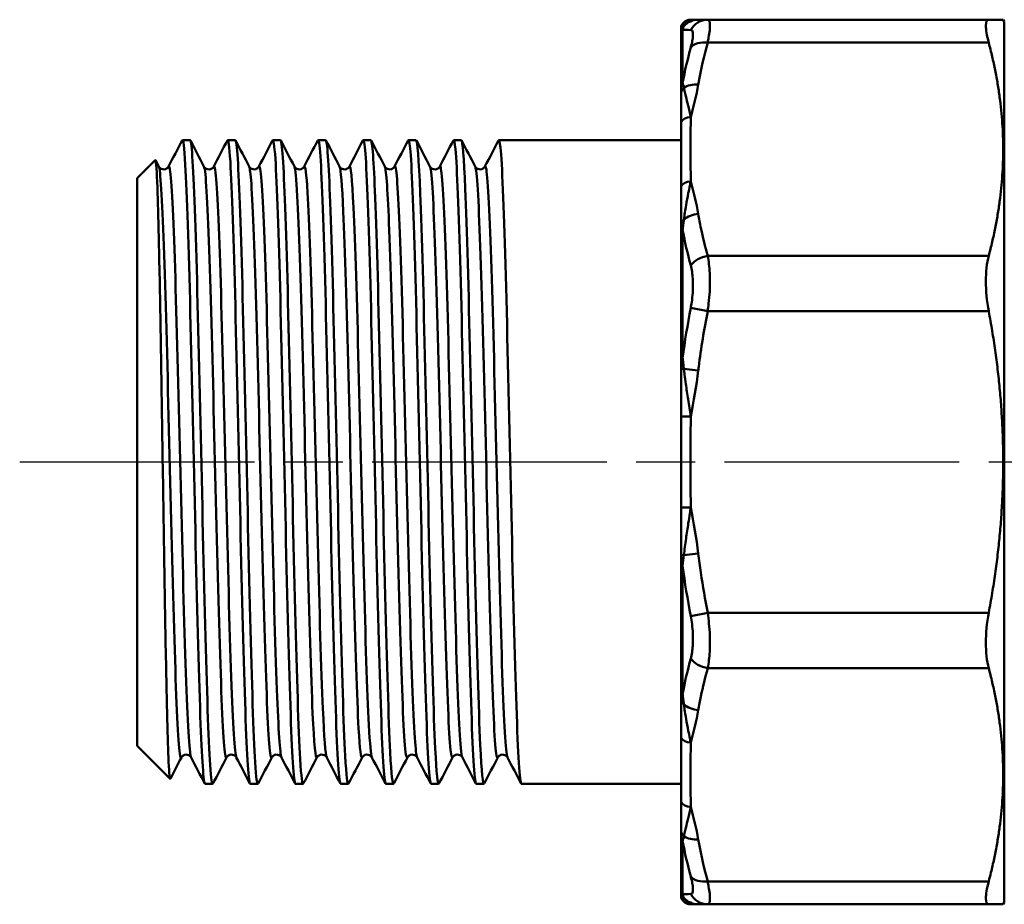
# Model space of a CAD drawing. Extents: x 1254 to 3263, y 116 to 1473.
# Drawn here: x 1743 to 1793, y 649 to 694 of the extents above; entities that cross this region are included whole.
import ezdxf

# ---------------------------------------------------------------- set-up
doc = ezdxf.new("R2010")
doc.units = 0
doc.linetypes.add('AM_ISO08W050', pattern=[18, 12, -1.5, 3, -1.5])
doc.layers.add('AM_0', color=7, linetype='CONTINUOUS', lineweight=50)
doc.layers.add('AM_7', color=4, linetype='AM_ISO08W050', lineweight=25)

# ---------------------------------------------------------------- blocks, each defined once
blk = doc.blocks.new('3699-06-00 A')
at = {"layer": 'AM_0'}
for p, q in [((348.985, 693.669), (348.985, 693.622)), ((348.985, 693.622), (348.985, 693.375)), ((349.468, 693.996), (349.454, 693.996)), ((349.851, 693.996), (349.468, 693.996)), ((350.331, 693.996), (349.851, 693.996)), ((364.689, 693.996), (350.331, 693.996)), ((364.689, 693.996), (365.427, 693.996)), ((365.485, 693.896), (365.427, 693.996)), ((365.485, 693.896), (365.485, 648.896)), ((348.985, 693.375), (348.985, 693.271)), ((348.985, 693.271), (348.985, 690.579)), ((349.05, 690.763), (349.05, 693.482)), ((350.331, 692.824), (364.689, 692.824)), ((348.985, 690.579), (348.985, 690.279)), ((348.985, 690.279), (348.985, 688.76)), ((348.985, 688.76), (348.985, 685.465)), ((323.887, 687.846), (323.502, 687.846)), ((326.196, 687.846), (325.811, 687.846)), ((328.505, 687.846), (328.12, 687.846)), ((330.814, 687.846), (330.429, 687.846)), ((333.123, 687.846), (332.738, 687.846)), ((335.432, 687.846), (335.047, 687.846)), ((337.741, 687.846), (337.356, 687.846)), ((348.985, 687.846), (339.665, 687.846)), ((321.186, 685.896), (322.111, 686.821)), ((322.122, 686.816), (322.291, 686.493)), ((321.186, 685.896), (321.186, 656.896)), ((348.985, 685.465), (348.985, 683.595)), ((348.985, 683.595), (348.985, 683.15)), ((348.985, 683.15), (348.985, 676.649)), ((349.05, 676.7), (349.05, 683.263)), ((364.689, 681.929), (350.331, 681.929)), ((349.465, 679.268), (350.331, 679.1)), ((350.331, 679.1), (364.689, 679.1)), ((348.985, 676.649), (348.985, 676.122)), ((348.985, 676.122), (348.985, 673.726)), ((349.851, 676.07), (349.115, 676.16)), ((348.985, 673.726), (348.985, 669.066)), ((349.468, 673.72), (348.985, 673.726)), ((349.468, 669.071), (348.985, 669.066)), ((348.985, 669.066), (348.985, 666.669)), ((348.985, 666.669), (348.985, 666.143)), ((349.115, 666.632), (349.851, 666.721)), ((348.985, 666.143), (348.985, 659.642)), ((349.05, 659.529), (349.05, 666.092)), ((349.465, 663.523), (350.331, 663.691)), ((364.689, 663.691), (350.331, 663.691)), ((350.331, 660.863), (364.689, 660.863)), ((348.985, 659.642), (348.985, 659.196)), ((348.985, 659.196), (348.985, 657.327)), ((348.985, 657.327), (348.985, 654.032)), ((321.186, 656.896), (322.87, 655.211)), ((325.041, 654.946), (324.656, 654.946)), ((327.351, 654.946), (326.965, 654.946)), ((329.66, 654.946), (329.274, 654.946)), ((331.969, 654.946), (331.583, 654.946)), ((334.278, 654.946), (333.893, 654.946)), ((336.587, 654.946), (336.202, 654.946)), ((338.896, 654.946), (338.511, 654.946)), ((348.985, 654.946), (340.82, 654.946)), ((348.985, 654.032), (348.985, 652.512)), ((348.985, 652.512), (348.985, 652.213)), ((348.985, 652.213), (348.985, 649.52)), ((349.05, 649.31), (349.05, 652.028)), ((364.689, 649.967), (350.331, 649.967)), ((348.985, 649.52), (348.985, 649.417)), ((348.985, 649.417), (348.985, 649.169)), ((348.985, 649.169), (348.985, 649.123)), ((365.485, 648.896), (365.427, 648.796)), ((349.456, 648.796), (349.468, 648.796)), ((349.468, 648.796), (349.851, 648.796)), ((349.851, 648.796), (350.331, 648.796)), ((350.331, 648.796), (364.689, 648.796)), ((365.427, 648.796), (364.689, 648.796))]:
    blk.add_line(p, q, dxfattribs=at)
for centre, start, end in [((349.454, 693.496), 90, 159.776), ((349.454, 649.296), 200.224, 270)]:
    blk.add_arc(centre, 0.5, start, end, dxfattribs=at)
for centre, major_axis, ratio, start_param, end_param in [((349.468, 693.496), (0, 0.5), 0.999945, 0, 1.314586), ((349.483, 693.331), (-0.5, -0.011), 0.991548, 5.518057, 6.174282), ((349.851, 692.996), (0, 1), 0.992626, 0, 0.835087), ((350.331, 692.996), (0, 1), 0.981704, 0, 1.080441), ((349.483, 693.239), (-0.5, 0), 0.972356, 5.759587, 6.216285), ((350.331, 692.117), (-0.964, 0.265), 0.694169, 4.90055, 5.980991), ((349.483, 690.55), (-0.5, 0), 0.852672, 5.759587, 6.216285), ((349.851, 689.975), (0.985, -0.17), 0.701893, 1.691423, 2.52651), ((349.483, 690.244), (-0.5, 0.002), 0.792851, 5.542999, 6.199224), ((349.468, 688.667), (-0.5, 0.007), 0.707068, 4.72284, 6.037426), ((349.468, 685.379), (-0.5, -0.007), 0.707068, 4.701938, 6.016524), ((349.851, 683.364), (-0.985, -0.17), 0.701893, 4.591762, 5.426849), ((349.483, 683.569), (-0.5, -0.002), 0.609409, 5.537227, 6.193452), ((349.483, 683.132), (-0.5, 0), 0.522447, 5.759587, 6.216285), ((350.331, 681.221), (-0.964, -0.265), 0.694169, 4.524228, 5.604669), ((349.483, 676.641), (-0.5, 0), 0.233504, 5.759587, 6.216285), ((349.483, 676.115), (-0.5, 0.001), 0.129713, 5.539736, 6.195961), ((349.483, 666.676), (-0.5, -0.001), 0.129713, 0.087225, 0.74345), ((349.483, 666.15), (-0.5, 0), 0.233504, 0.0669, 0.523599), ((350.331, 661.57), (0.964, -0.265), 0.694169, 3.820109, 4.90055), ((349.483, 659.659), (-0.5, 0), 0.522447, 0.0669, 0.523599), ((349.483, 659.222), (-0.5, 0.002), 0.609409, 0.089733, 0.745958), ((349.851, 659.428), (0.985, -0.17), 0.701893, 3.997929, 4.833016), ((349.468, 657.413), (-0.5, 0.007), 0.707068, 0.266661, 1.581247), ((349.468, 654.125), (-0.5, -0.007), 0.707068, 0.245759, 1.560345), ((349.483, 652.548), (-0.5, -0.002), 0.792851, 0.083961, 0.740186), ((349.483, 652.241), (-0.5, 0), 0.852672, 0.0669, 0.523599), ((349.851, 652.817), (-0.985, -0.17), 0.701893, 0.615082, 1.450169), ((350.331, 650.674), (-0.964, -0.265), 0.694169, 0.302194, 1.382635), ((349.483, 649.553), (-0.5, 0), 0.972356, 0.0669, 0.523599), ((349.483, 649.46), (-0.5, 0.011), 0.991548, 0.108904, 0.765129), ((349.468, 649.296), (0, -0.5), 0.999945, 4.968599, 6.283185), ((349.851, 649.796), (0, -1), 0.992626, 5.448098, 6.283185), ((350.331, 649.796), (0, -1), 0.981704, 5.202744, 6.283185)]:
    blk.add_ellipse(centre, major_axis=major_axis, ratio=ratio, start_param=start_param, end_param=end_param, dxfattribs=at)
for points, knots in [([(349.05, 693.482), (349.058, 693.511), (349.066, 693.537), (349.081, 693.581), (349.088, 693.6), (349.099, 693.629), (349.103, 693.639), (349.11, 693.655), (349.112, 693.661), (349.115, 693.667)], [-0.11226641, -0.11226641, -0.11226641, -0.11226641, -0.09330295, -0.09330295, -0.07620914, -0.07620914, -0.0655255, -0.0655255, -0.05884823, -0.05884823, -0.05884823, -0.05884823]), ([(349.115, 693.667), (349.148, 693.741), (349.185, 693.803), (349.262, 693.899), (349.301, 693.934), (349.366, 693.973), (349.392, 693.984), (349.435, 693.994), (349.452, 693.996), (349.468, 693.996)], [-0.2401605, -0.2401605, -0.2401605, -0.2401605, -0.1549035, -0.1549035, -0.0780522, -0.0780522, -0.0300201, -0.0300201, 0, 0, 0, 0]), ([(350.331, 692.824), (350.35, 692.915), (350.367, 693.003), (350.404, 693.219), (350.422, 693.34), (350.45, 693.618), (350.451, 693.751), (350.42, 693.945), (350.385, 693.996), (350.331, 693.996)], [-0.2361015, -0.2361015, -0.2361015, -0.2361015, -0.2065888, -0.2065888, -0.1593685, -0.1593685, -0.083816, -0.083816, 0, 0, 0, 0]), ([(364.689, 693.996), (364.591, 693.996), (364.542, 693.887), (364.542, 693.495), (364.591, 693.196), (364.689, 692.824)], [0.5813674, 0.5813674, 0.5813674, 0.5813674, 0.7351645, 0.7351645, 0.8889615, 0.8889615, 0.8889615, 0.8889615]), ([(349.465, 693.467), (349.519, 693.465), (349.554, 693.425), (349.585, 693.275), (349.584, 693.173), (349.555, 692.961), (349.538, 692.869), (349.501, 692.705), (349.484, 692.638), (349.465, 692.569)], [0, 0, 0, 0, 0.083816, 0.083816, 0.1593685, 0.1593685, 0.2065888, 0.2065888, 0.2361015, 0.2361015, 0.2361015, 0.2361015]), ([(349.851, 690.682), (349.855, 690.708), (349.86, 690.734), (349.987, 691.453), (350.144, 692.142), (350.331, 692.824)], [1.3559199, 1.3559199, 1.3559199, 1.3559199, 1.3671368, 1.3671368, 1.6621724, 1.6621724, 1.6621724, 1.6621724]), ([(349.115, 690.513), (349.111, 690.532), (349.107, 690.55), (349.094, 690.605), (349.086, 690.64), (349.072, 690.693), (349.066, 690.712), (349.057, 690.742), (349.054, 690.753), (349.05, 690.763)], [-0.05341149, -0.05341149, -0.05341149, -0.05341149, -0.0428233, -0.0428233, -0.02157763, -0.02157763, -0.00829909, -0.00829909, 0, 0, 0, 0]), ([(349.468, 689.02), (349.421, 689.228), (349.374, 689.424), (349.29, 689.776), (349.251, 689.934), (349.193, 690.177), (349.171, 690.267), (349.138, 690.408), (349.126, 690.461), (349.115, 690.513)], [-0.240163, -0.240163, -0.240163, -0.240163, -0.1549051, -0.1549051, -0.078053, -0.078053, -0.0300204, -0.0300204, 0, 0, 0, 0]), ([(349.468, 685.733), (349.461, 686.311), (349.453, 686.889), (349.454, 687.985), (349.461, 688.503), (349.468, 689.02)], [1.2916543, 1.2916543, 1.2916543, 1.2916543, 1.5370329, 1.5370329, 1.756609, 1.756609, 1.756609, 1.756609]), ([(323.486, 687.822), (323.539, 687.921), (323.593, 687.504), (323.647, 686.581), (323.732, 685.116), (323.817, 682.385), (323.902, 679.005), (323.987, 675.625), (324.073, 671.621), (324.158, 667.896), (324.243, 664.171), (324.328, 660.753), (324.413, 658.412), (324.494, 656.186), (324.575, 654.95), (324.656, 654.946)], [6.362815, 6.362815, 6.362815, 6.362815, 6.800335, 6.800335, 6.800335, 7.495615, 7.495615, 7.495615, 8.190894, 8.190894, 8.190894, 8.886174, 8.886174, 8.886174, 9.547297, 9.547297, 9.547297, 9.547297]), ([(325.057, 654.971), (325.01, 654.881), (324.962, 655.196), (324.915, 655.914), (324.83, 657.203), (324.744, 659.782), (324.659, 663.07), (324.574, 666.359), (324.489, 670.331), (324.404, 674.092), (324.319, 677.853), (324.233, 681.374), (324.148, 683.861), (324.063, 686.349), (323.978, 687.784), (323.893, 687.844), (323.891, 687.845), (323.889, 687.846), (323.887, 687.846)], [-15.873372, -15.873372, -15.873372, -15.873372, -15.48562, -15.48562, -15.48562, -14.79034, -14.79034, -14.79034, -14.09506, -14.09506, -14.09506, -13.39978, -13.39978, -13.39978, -12.7045, -12.7045, -12.7045, -12.68889, -12.68889, -12.68889, -12.68889]), ([(325.795, 687.821), (325.845, 687.915), (325.896, 687.553), (325.946, 686.739), (326.031, 685.364), (326.117, 682.71), (326.202, 679.377), (326.287, 676.043), (326.372, 672.054), (326.457, 668.31), (326.543, 664.565), (326.628, 661.093), (326.713, 658.675), (326.797, 656.287), (326.881, 654.947), (326.965, 654.946)], [12.646, 12.646, 12.646, 12.646, 13.057853, 13.057853, 13.057853, 13.753133, 13.753133, 13.753133, 14.448413, 14.448413, 14.448413, 15.143693, 15.143693, 15.143693, 15.830482, 15.830482, 15.830482, 15.830482]), ([(327.366, 654.97), (327.316, 654.876), (327.265, 655.241), (327.214, 656.062), (327.129, 657.443), (327.044, 660.101), (326.959, 663.437), (326.874, 666.774), (326.789, 670.764), (326.703, 674.507), (326.618, 678.251), (326.533, 681.72), (326.448, 684.133), (326.364, 686.51), (326.28, 687.844), (326.196, 687.846)], [-22.156557, -22.156557, -22.156557, -22.156557, -21.743138, -21.743138, -21.743138, -21.047858, -21.047858, -21.047858, -20.352579, -20.352579, -20.352579, -19.657299, -19.657299, -19.657299, -18.972075, -18.972075, -18.972075, -18.972075]), ([(328.104, 687.821), (328.151, 687.91), (328.199, 687.599), (328.246, 686.886), (328.331, 685.603), (328.416, 683.028), (328.501, 679.743), (328.587, 676.458), (328.672, 672.487), (328.757, 668.725), (328.842, 664.963), (328.927, 661.439), (329.013, 658.947), (329.098, 656.455), (329.183, 655.014), (329.268, 654.948), (329.27, 654.947), (329.272, 654.946), (329.274, 654.946)], [18.929185, 18.929185, 18.929185, 18.929185, 19.315372, 19.315372, 19.315372, 20.010651, 20.010651, 20.010651, 20.705931, 20.705931, 20.705931, 21.401211, 21.401211, 21.401211, 22.096491, 22.096491, 22.096491, 22.113667, 22.113667, 22.113667, 22.113667]), ([(329.675, 654.969), (329.622, 654.87), (329.568, 655.291), (329.514, 656.22), (329.429, 657.691), (329.344, 660.427), (329.259, 663.809), (329.173, 667.192), (329.088, 671.197), (329.003, 674.921), (328.918, 678.645), (328.833, 682.059), (328.748, 684.396), (328.667, 686.612), (328.586, 687.841), (328.505, 687.845)], [-28.439742, -28.439742, -28.439742, -28.439742, -28.000657, -28.000657, -28.000657, -27.305377, -27.305377, -27.305377, -26.610097, -26.610097, -26.610097, -25.914817, -25.914817, -25.914817, -25.25526, -25.25526, -25.25526, -25.25526]), ([(330.413, 687.821), (330.457, 687.905), (330.501, 687.64), (330.546, 687.023), (330.631, 685.832), (330.716, 683.339), (330.801, 680.104), (330.886, 676.87), (330.971, 672.919), (331.057, 669.143), (331.142, 665.366), (331.227, 661.793), (331.312, 659.227), (331.397, 656.662), (331.483, 655.124), (331.568, 654.961), (331.573, 654.951), (331.578, 654.946), (331.583, 654.946)], [25.212371, 25.212371, 25.212371, 25.212371, 25.57289, 25.57289, 25.57289, 26.26817, 26.26817, 26.26817, 26.96345, 26.96345, 26.96345, 27.658729, 27.658729, 27.658729, 28.354009, 28.354009, 28.354009, 28.396853, 28.396853, 28.396853, 28.396853]), ([(331.985, 654.969), (331.928, 654.865), (331.871, 655.345), (331.814, 656.388), (331.729, 657.949), (331.643, 660.76), (331.558, 664.187), (331.473, 667.613), (331.388, 671.63), (331.303, 675.332), (331.218, 679.034), (331.132, 682.392), (331.047, 684.65), (330.97, 686.709), (330.892, 687.839), (330.814, 687.845)], [-34.722928, -34.722928, -34.722928, -34.722928, -34.258175, -34.258175, -34.258175, -33.562895, -33.562895, -33.562895, -32.867615, -32.867615, -32.867615, -32.172336, -32.172336, -32.172336, -31.538445, -31.538445, -31.538445, -31.538445]), ([(332.722, 687.821), (332.763, 687.9), (332.804, 687.678), (332.845, 687.15), (332.93, 686.052), (333.016, 683.641), (333.101, 680.46), (333.186, 677.278), (333.271, 673.35), (333.356, 669.562), (333.441, 665.773), (333.527, 662.152), (333.612, 659.515), (333.697, 656.878), (333.782, 655.245), (333.867, 654.984), (333.876, 654.959), (333.884, 654.946), (333.893, 654.947)], [31.495556, 31.495556, 31.495556, 31.495556, 31.830408, 31.830408, 31.830408, 32.525688, 32.525688, 32.525688, 33.220968, 33.220968, 33.220968, 33.916248, 33.916248, 33.916248, 34.611528, 34.611528, 34.611528, 34.680038, 34.680038, 34.680038, 34.680038]), ([(334.294, 654.968), (334.234, 654.859), (334.173, 655.402), (334.113, 656.566), (334.028, 658.216), (333.943, 661.1), (333.858, 664.568), (333.773, 668.037), (333.688, 672.063), (333.602, 675.741), (333.517, 679.418), (333.432, 682.717), (333.347, 684.896), (333.272, 686.801), (333.198, 687.836), (333.123, 687.844)], [-41.006113, -41.006113, -41.006113, -41.006113, -40.515694, -40.515694, -40.515694, -39.820414, -39.820414, -39.820414, -39.125134, -39.125134, -39.125134, -38.429854, -38.429854, -38.429854, -37.821631, -37.821631, -37.821631, -37.821631]), ([(335.031, 687.821), (335.069, 687.895), (335.107, 687.712), (335.145, 687.266), (335.23, 686.263), (335.315, 683.935), (335.4, 680.809), (335.486, 677.682), (335.571, 673.78), (335.656, 669.982), (335.741, 666.183), (335.826, 662.518), (335.912, 659.811), (335.997, 657.104), (336.082, 655.377), (336.167, 655.019), (336.179, 654.97), (336.19, 654.947), (336.202, 654.948)], [37.778741, 37.778741, 37.778741, 37.778741, 38.087927, 38.087927, 38.087927, 38.783207, 38.783207, 38.783207, 39.478487, 39.478487, 39.478487, 40.173766, 40.173766, 40.173766, 40.869046, 40.869046, 40.869046, 40.963223, 40.963223, 40.963223, 40.963223]), ([(336.603, 654.967), (336.539, 654.853), (336.476, 655.464), (336.413, 656.753), (336.328, 658.491), (336.243, 661.447), (336.158, 664.955), (336.072, 668.463), (335.987, 672.496), (335.902, 676.146), (335.817, 679.796), (335.732, 683.035), (335.646, 685.132), (335.575, 686.89), (335.504, 687.835), (335.432, 687.843)], [-47.289298, -47.289298, -47.289298, -47.289298, -46.773212, -46.773212, -46.773212, -46.077932, -46.077932, -46.077932, -45.382652, -45.382652, -45.382652, -44.687372, -44.687372, -44.687372, -44.104816, -44.104816, -44.104816, -44.104816]), ([(337.34, 687.821), (337.375, 687.89), (337.41, 687.742), (337.445, 687.372), (337.53, 686.463), (337.615, 684.222), (337.7, 681.152), (337.785, 678.082), (337.87, 674.208), (337.956, 670.403), (338.041, 666.597), (338.126, 662.889), (338.211, 660.115), (338.296, 657.34), (338.382, 655.52), (338.467, 655.064), (338.481, 654.985), (338.496, 654.947), (338.511, 654.949)], [44.061926, 44.061926, 44.061926, 44.061926, 44.345445, 44.345445, 44.345445, 45.040725, 45.040725, 45.040725, 45.736005, 45.736005, 45.736005, 46.431285, 46.431285, 46.431285, 47.126565, 47.126565, 47.126565, 47.246409, 47.246409, 47.246409, 47.246409]), ([(338.912, 654.966), (338.845, 654.846), (338.779, 655.529), (338.713, 656.951), (338.628, 658.775), (338.542, 661.8), (338.457, 665.345), (338.372, 668.89), (338.287, 672.928), (338.202, 676.549), (338.116, 680.169), (338.031, 683.345), (337.946, 685.36), (337.878, 686.974), (337.81, 687.834), (337.741, 687.842)], [-53.572484, -53.572484, -53.572484, -53.572484, -53.03073, -53.03073, -53.03073, -52.335451, -52.335451, -52.335451, -51.640171, -51.640171, -51.640171, -50.944891, -50.944891, -50.944891, -50.388001, -50.388001, -50.388001, -50.388001]), ([(339.65, 687.822), (339.681, 687.885), (339.713, 687.769), (339.744, 687.467), (339.829, 686.654), (339.915, 684.499), (340, 681.489), (340.085, 678.478), (340.17, 674.635), (340.255, 670.825), (340.34, 667.014), (340.426, 663.267), (340.511, 660.426), (340.596, 657.585), (340.681, 655.672), (340.766, 655.12), (340.784, 655.004), (340.802, 654.948), (340.82, 654.95)], [50.345112, 50.345112, 50.345112, 50.345112, 50.602964, 50.602964, 50.602964, 51.298244, 51.298244, 51.298244, 51.993523, 51.993523, 51.993523, 52.688803, 52.688803, 52.688803, 53.384083, 53.384083, 53.384083, 53.529594, 53.529594, 53.529594, 53.529594]), ([(322.881, 655.216), (322.852, 655.161), (322.824, 655.447), (322.764, 656.734), (322.733, 657.785), (322.67, 660.524), (322.638, 662.182), (322.575, 665.888), (322.544, 667.898), (322.481, 672.008), (322.45, 674.068), (322.387, 677.965), (322.356, 679.767), (322.293, 682.873), (322.262, 684.151), (322.199, 686.014), (322.168, 686.584), (322.128, 686.81), (322.12, 686.83), (322.111, 686.821)], [2.617494, 2.617494, 2.617494, 2.617494, 3.193872, 3.193872, 3.821849, 3.821849, 4.446227, 4.446227, 5.067003, 5.067003, 5.684179, 5.684179, 6.297754, 6.297754, 6.907726, 6.907726, 7.514097, 7.514097, 7.675572, 7.675572, 7.675572, 7.675572]), ([(329.716, 686.485), (329.774, 686.591), (329.832, 686.142), (329.89, 685.158), (329.977, 683.68), (330.064, 681.004), (330.151, 677.759), (330.238, 674.514), (330.325, 670.726), (330.412, 667.284), (330.499, 663.841), (330.586, 660.772), (330.673, 658.796), (330.739, 657.298), (330.805, 656.438), (330.871, 656.304)], [25.208583, 25.208583, 25.208583, 25.208583, 25.681276, 25.681276, 25.681276, 26.391443, 26.391443, 26.391443, 27.10161, 27.10161, 27.10161, 27.811777, 27.811777, 27.811777, 28.350175, 28.350175, 28.350175, 28.350175]), ([(332.025, 686.489), (332.096, 686.618), (332.167, 685.893), (332.239, 684.402), (332.326, 682.58), (332.413, 679.629), (332.5, 676.24), (332.587, 672.851), (332.674, 669.053), (332.761, 665.736), (332.848, 662.418), (332.935, 659.609), (333.022, 657.968), (333.074, 656.973), (333.127, 656.412), (333.18, 656.308)], [31.491768, 31.491768, 31.491768, 31.491768, 32.072779, 32.072779, 32.072779, 32.782946, 32.782946, 32.782946, 33.493113, 33.493113, 33.493113, 34.20328, 34.20328, 34.20328, 34.633361, 34.633361, 34.633361, 34.633361]), ([(334.334, 686.493), (334.419, 686.652), (334.503, 685.575), (334.587, 683.494), (334.674, 681.35), (334.761, 678.157), (334.848, 674.664), (334.935, 671.171), (335.022, 667.407), (335.109, 664.254), (335.196, 661.101), (335.283, 658.585), (335.37, 657.297), (335.41, 656.713), (335.449, 656.383), (335.489, 656.309)], [37.774953, 37.774953, 37.774953, 37.774953, 38.464282, 38.464282, 38.464282, 39.174449, 39.174449, 39.174449, 39.884617, 39.884617, 39.884617, 40.594784, 40.594784, 40.594784, 40.916546, 40.916546, 40.916546, 40.916546]), ([(322.291, 686.493), (322.298, 686.48), (322.309, 686.458), (322.359, 686.41), (322.385, 686.389), (322.462, 686.355), (322.516, 686.344), (322.612, 686.353), (322.653, 686.368), (322.717, 686.405), (322.74, 686.427), (322.773, 686.464), (322.781, 686.479), (322.788, 686.491), (322.788, 686.492), (322.789, 686.493)], [0, 0, 0, 0, 0.0360686, 0.0360686, 0.0572763, 0.0572763, 0.0822112, 0.0822112, 0.1038235, 0.1038235, 0.1261908, 0.1261908, 0.1529572, 0.1529572, 0.1556265, 0.1556265, 0.1556265, 0.1556265]), ([(322.291, 686.491), (322.301, 686.473), (322.311, 686.437), (322.321, 686.384), (322.408, 685.924), (322.495, 684.156), (322.582, 681.494), (322.669, 678.832), (322.756, 675.299), (322.843, 671.722), (322.93, 668.145), (323.017, 664.554), (323.104, 661.792), (323.191, 659.029), (323.278, 657.118), (323.365, 656.505), (323.392, 656.317), (323.419, 656.252), (323.445, 656.306)], [6.452382, 6.452382, 6.452382, 6.452382, 6.534599, 6.534599, 6.534599, 7.244766, 7.244766, 7.244766, 7.954933, 7.954933, 7.954933, 8.6651, 8.6651, 8.6651, 9.375267, 9.375267, 9.375267, 9.593974, 9.593974, 9.593974, 9.593974]), ([(322.789, 686.488), (322.807, 686.525), (322.825, 686.507), (322.843, 686.432), (322.93, 686.071), (323.017, 684.397), (323.104, 681.803), (323.191, 679.209), (323.278, 675.715), (323.365, 672.142), (323.452, 668.569), (323.539, 664.945), (323.626, 662.12), (323.713, 659.296), (323.8, 657.294), (323.887, 656.583), (323.906, 656.43), (323.924, 656.337), (323.943, 656.303)], [6.359027, 6.359027, 6.359027, 6.359027, 6.506765, 6.506765, 6.506765, 7.216932, 7.216932, 7.216932, 7.927099, 7.927099, 7.927099, 8.637266, 8.637266, 8.637266, 9.347433, 9.347433, 9.347433, 9.500619, 9.500619, 9.500619, 9.500619]), ([(324.6, 686.493), (324.607, 686.48), (324.618, 686.458), (324.668, 686.41), (324.695, 686.389), (324.771, 686.355), (324.825, 686.344), (324.921, 686.353), (324.962, 686.368), (325.026, 686.405), (325.049, 686.427), (325.082, 686.464), (325.091, 686.479), (325.097, 686.491), (325.097, 686.492), (325.098, 686.493)], [0, 0, 0, 0, 0.0360686, 0.0360686, 0.0572763, 0.0572763, 0.0822112, 0.0822112, 0.1038235, 0.1038235, 0.1261908, 0.1261908, 0.1529572, 0.1529572, 0.1556265, 0.1556265, 0.1556265, 0.1556265]), ([(324.6, 686.487), (324.623, 686.444), (324.647, 686.312), (324.67, 686.086), (324.757, 685.245), (324.844, 683.124), (324.931, 680.219), (325.018, 677.314), (325.105, 673.651), (325.192, 670.086), (325.279, 666.522), (325.366, 663.087), (325.453, 660.587), (325.54, 658.086), (325.627, 656.541), (325.714, 656.313), (325.727, 656.278), (325.741, 656.274), (325.754, 656.301)], [12.735567, 12.735567, 12.735567, 12.735567, 12.926103, 12.926103, 12.926103, 13.63627, 13.63627, 13.63627, 14.346437, 14.346437, 14.346437, 15.056604, 15.056604, 15.056604, 15.766771, 15.766771, 15.766771, 15.87716, 15.87716, 15.87716, 15.87716]), ([(325.098, 686.484), (325.129, 686.547), (325.161, 686.447), (325.192, 686.179), (325.279, 685.435), (325.366, 683.403), (325.453, 680.557), (325.54, 677.712), (325.627, 674.077), (325.714, 670.506), (325.801, 666.934), (325.888, 663.455), (325.975, 660.885), (326.062, 658.314), (326.149, 656.673), (326.236, 656.346), (326.241, 656.325), (326.247, 656.31), (326.252, 656.299)], [12.642212, 12.642212, 12.642212, 12.642212, 12.898269, 12.898269, 12.898269, 13.608436, 13.608436, 13.608436, 14.318603, 14.318603, 14.318603, 15.02877, 15.02877, 15.02877, 15.738937, 15.738937, 15.738937, 15.783805, 15.783805, 15.783805, 15.783805]), ([(326.909, 686.493), (326.916, 686.48), (326.927, 686.458), (326.977, 686.41), (327.004, 686.389), (327.08, 686.355), (327.134, 686.344), (327.23, 686.353), (327.271, 686.368), (327.335, 686.405), (327.358, 686.427), (327.391, 686.464), (327.4, 686.479), (327.406, 686.491), (327.406, 686.492), (327.407, 686.493)], [0, 0, 0, 0, 0.0360686, 0.0360686, 0.0572763, 0.0572763, 0.0822112, 0.0822112, 0.1038235, 0.1038235, 0.1261908, 0.1261908, 0.1529572, 0.1529572, 0.1556265, 0.1556265, 0.1556265, 0.1556265]), ([(326.909, 686.483), (326.946, 686.415), (326.982, 686.126), (327.019, 685.616), (327.106, 684.404), (327.193, 681.954), (327.28, 678.841), (327.367, 675.727), (327.454, 671.976), (327.541, 668.466), (327.628, 664.956), (327.715, 661.717), (327.802, 659.508), (327.889, 657.299), (327.976, 656.138), (328.063, 656.297), (328.063, 656.298), (328.063, 656.298), (328.064, 656.299)], [19.018752, 19.018752, 19.018752, 19.018752, 19.317606, 19.317606, 19.317606, 20.027773, 20.027773, 20.027773, 20.73794, 20.73794, 20.73794, 21.448107, 21.448107, 21.448107, 22.158274, 22.158274, 22.158274, 22.160345, 22.160345, 22.160345, 22.160345]), ([(327.407, 686.483), (327.452, 686.568), (327.496, 686.326), (327.541, 685.753), (327.628, 684.635), (327.715, 682.267), (327.802, 679.204), (327.889, 676.141), (327.976, 672.408), (328.063, 668.88), (328.15, 665.352), (328.237, 662.059), (328.324, 659.772), (328.403, 657.69), (328.482, 656.458), (328.561, 656.3)], [18.925397, 18.925397, 18.925397, 18.925397, 19.289772, 19.289772, 19.289772, 19.999939, 19.999939, 19.999939, 20.710106, 20.710106, 20.710106, 21.420273, 21.420273, 21.420273, 22.06699, 22.06699, 22.06699, 22.06699]), ([(329.218, 686.493), (329.225, 686.48), (329.236, 686.458), (329.286, 686.41), (329.313, 686.389), (329.389, 686.355), (329.443, 686.344), (329.539, 686.353), (329.581, 686.368), (329.645, 686.405), (329.667, 686.427), (329.7, 686.464), (329.709, 686.479), (329.715, 686.491), (329.715, 686.492), (329.716, 686.493)], [0, 0, 0, 0, 0.0360686, 0.0360686, 0.0572763, 0.0572763, 0.0822112, 0.0822112, 0.1038235, 0.1038235, 0.1261908, 0.1261908, 0.1529572, 0.1529572, 0.1556265, 0.1556265, 0.1556265, 0.1556265]), ([(329.218, 686.483), (329.268, 686.385), (329.318, 685.879), (329.368, 684.979), (329.455, 683.411), (329.542, 680.661), (329.629, 677.375), (329.716, 674.09), (329.803, 670.295), (329.89, 666.881), (329.977, 663.466), (330.064, 660.461), (330.151, 658.569), (330.225, 656.96), (330.299, 656.167), (330.373, 656.301)], [25.301938, 25.301938, 25.301938, 25.301938, 25.70911, 25.70911, 25.70911, 26.419277, 26.419277, 26.419277, 27.129444, 27.129444, 27.129444, 27.839611, 27.839611, 27.839611, 28.44353, 28.44353, 28.44353, 28.44353]), ([(331.527, 686.493), (331.534, 686.48), (331.545, 686.458), (331.595, 686.41), (331.622, 686.389), (331.698, 686.355), (331.753, 686.344), (331.848, 686.353), (331.89, 686.368), (331.954, 686.405), (331.976, 686.427), (332.009, 686.464), (332.018, 686.479), (332.024, 686.491), (332.025, 686.492), (332.025, 686.493)], [0, 0, 0, 0, 0.0360686, 0.0360686, 0.0572763, 0.0572763, 0.0822112, 0.0822112, 0.1038235, 0.1038235, 0.1261908, 0.1261908, 0.1529572, 0.1529572, 0.1556265, 0.1556265, 0.1556265, 0.1556265]), ([(331.527, 686.487), (331.59, 686.359), (331.653, 685.567), (331.717, 684.183), (331.804, 682.276), (331.891, 679.259), (331.978, 675.84), (332.065, 672.42), (332.152, 668.627), (332.239, 665.348), (332.326, 662.069), (332.413, 659.333), (332.5, 657.78), (332.56, 656.696), (332.621, 656.196), (332.682, 656.306)], [31.585123, 31.585123, 31.585123, 31.585123, 32.100613, 32.100613, 32.100613, 32.81078, 32.81078, 32.81078, 33.520947, 33.520947, 33.520947, 34.231114, 34.231114, 34.231114, 34.726716, 34.726716, 34.726716, 34.726716]), ([(333.836, 686.493), (333.843, 686.48), (333.854, 686.458), (333.904, 686.41), (333.931, 686.389), (334.008, 686.355), (334.062, 686.344), (334.157, 686.353), (334.199, 686.368), (334.263, 686.405), (334.285, 686.427), (334.318, 686.464), (334.327, 686.479), (334.333, 686.491), (334.334, 686.492), (334.334, 686.493)], [0, 0, 0, 0, 0.0360686, 0.0360686, 0.0572763, 0.0572763, 0.0822112, 0.0822112, 0.1038235, 0.1038235, 0.1261908, 0.1261908, 0.1529572, 0.1529572, 0.1556265, 0.1556265, 0.1556265, 0.1556265]), ([(333.836, 686.491), (333.913, 686.337), (333.989, 685.19), (334.065, 683.237), (334.152, 681.014), (334.239, 677.765), (334.326, 674.252), (334.413, 670.739), (334.5, 666.991), (334.587, 663.886), (334.674, 660.781), (334.761, 658.346), (334.848, 657.151), (334.896, 656.499), (334.943, 656.219), (334.991, 656.309)], [37.868308, 37.868308, 37.868308, 37.868308, 38.492117, 38.492117, 38.492117, 39.202284, 39.202284, 39.202284, 39.912451, 39.912451, 39.912451, 40.622618, 40.622618, 40.622618, 41.009901, 41.009901, 41.009901, 41.009901]), ([(336.145, 686.493), (336.148, 686.487), (336.151, 686.481), (336.153, 686.474), (336.24, 686.228), (336.327, 684.666), (336.414, 682.153), (336.501, 679.64), (336.588, 676.197), (336.675, 672.631), (336.762, 669.065), (336.849, 665.406), (336.936, 662.512), (337.023, 659.618), (337.11, 657.512), (337.197, 656.688), (337.232, 656.365), (337.266, 656.24), (337.3, 656.308)], [44.151493, 44.151493, 44.151493, 44.151493, 44.173453, 44.173453, 44.173453, 44.88362, 44.88362, 44.88362, 45.593787, 45.593787, 45.593787, 46.303954, 46.303954, 46.303954, 47.014121, 47.014121, 47.014121, 47.293086, 47.293086, 47.293086, 47.293086]), ([(336.145, 686.493), (336.152, 686.48), (336.163, 686.458), (336.213, 686.41), (336.24, 686.389), (336.317, 686.355), (336.371, 686.344), (336.466, 686.353), (336.508, 686.368), (336.572, 686.405), (336.594, 686.427), (336.627, 686.464), (336.636, 686.479), (336.642, 686.491), (336.643, 686.492), (336.643, 686.493)], [0, 0, 0, 0, 0.0360686, 0.0360686, 0.0572763, 0.0572763, 0.0822112, 0.0822112, 0.1038235, 0.1038235, 0.1261908, 0.1261908, 0.1529572, 0.1529572, 0.1556265, 0.1556265, 0.1556265, 0.1556265]), ([(336.643, 686.491), (336.654, 686.513), (336.665, 686.515), (336.675, 686.497), (336.762, 686.351), (336.849, 684.885), (336.936, 682.444), (337.023, 680.003), (337.11, 676.606), (337.197, 673.05), (337.284, 669.494), (337.371, 665.808), (337.458, 662.856), (337.545, 659.904), (337.632, 657.711), (337.719, 656.791), (337.745, 656.514), (337.772, 656.353), (337.798, 656.306)], [44.058139, 44.058139, 44.058139, 44.058139, 44.145619, 44.145619, 44.145619, 44.855786, 44.855786, 44.855786, 45.565953, 45.565953, 45.565953, 46.27612, 46.27612, 46.27612, 46.986287, 46.986287, 46.986287, 47.199731, 47.199731, 47.199731, 47.199731]), ([(338.454, 686.493), (338.461, 686.48), (338.472, 686.458), (338.522, 686.41), (338.549, 686.389), (338.626, 686.355), (338.68, 686.344), (338.775, 686.353), (338.817, 686.368), (338.881, 686.405), (338.903, 686.427), (338.936, 686.464), (338.945, 686.479), (338.951, 686.491), (338.952, 686.492), (338.952, 686.493)], [0, 0, 0, 0, 0.0360686, 0.0360686, 0.0572763, 0.0572763, 0.0822112, 0.0822112, 0.1038235, 0.1038235, 0.1261908, 0.1261908, 0.1529572, 0.1529572, 0.1556265, 0.1556265, 0.1556265, 0.1556265]), ([(338.454, 686.489), (338.47, 686.46), (338.486, 686.389), (338.502, 686.273), (338.589, 685.643), (338.676, 683.716), (338.763, 680.942), (338.85, 678.168), (338.937, 674.572), (339.024, 670.995), (339.111, 667.419), (339.198, 663.892), (339.285, 661.242), (339.372, 658.592), (339.459, 656.841), (339.546, 656.398), (339.567, 656.292), (339.588, 656.262), (339.609, 656.304)], [50.434679, 50.434679, 50.434679, 50.434679, 50.564956, 50.564956, 50.564956, 51.275123, 51.275123, 51.275123, 51.985291, 51.985291, 51.985291, 52.695458, 52.695458, 52.695458, 53.405625, 53.405625, 53.405625, 53.576271, 53.576271, 53.576271, 53.576271]), ([(338.952, 686.486), (338.976, 686.535), (339, 686.488), (339.024, 686.341), (339.111, 685.81), (339.198, 683.974), (339.285, 681.264), (339.372, 678.555), (339.459, 674.994), (339.546, 671.416), (339.633, 667.838), (339.72, 664.274), (339.807, 661.558), (339.894, 658.842), (339.981, 656.997), (340.068, 656.456), (340.081, 656.376), (340.094, 656.325), (340.107, 656.301)], [50.341324, 50.341324, 50.341324, 50.341324, 50.537122, 50.537122, 50.537122, 51.247289, 51.247289, 51.247289, 51.957456, 51.957456, 51.957456, 52.667623, 52.667623, 52.667623, 53.377791, 53.377791, 53.377791, 53.482917, 53.482917, 53.482917, 53.482917]), ([(349.115, 683.775), (349.148, 684.026), (349.185, 684.272), (349.262, 684.725), (349.301, 684.935), (349.366, 685.264), (349.392, 685.388), (349.435, 685.585), (349.452, 685.659), (349.468, 685.733)], [-0.2401605, -0.2401605, -0.2401605, -0.2401605, -0.1549035, -0.1549035, -0.0780522, -0.0780522, -0.0300201, -0.0300201, 0, 0, 0, 0]), ([(350.331, 681.929), (350.203, 682.397), (350.088, 682.868), (349.939, 683.584), (349.893, 683.827), (349.851, 684.071)], [0, 0, 0, 0, 0.2024123, 0.2024123, 0.3061177, 0.3061177, 0.3061177, 0.3061177]), ([(349.05, 683.263), (349.058, 683.328), (349.066, 683.391), (349.081, 683.508), (349.088, 683.563), (349.099, 683.649), (349.103, 683.682), (349.11, 683.735), (349.112, 683.755), (349.115, 683.775)], [-0.16717889, -0.16717889, -0.16717889, -0.16717889, -0.14821544, -0.14821544, -0.13112162, -0.13112162, -0.12043799, -0.12043799, -0.11376072, -0.11376072, -0.11376072, -0.11376072]), ([(350.331, 679.1), (350.35, 679.229), (350.367, 679.359), (350.404, 679.697), (350.422, 679.906), (350.45, 680.437), (350.451, 680.751), (350.42, 681.371), (350.385, 681.67), (350.331, 681.929)], [-0.2361015, -0.2361015, -0.2361015, -0.2361015, -0.2065888, -0.2065888, -0.1593685, -0.1593685, -0.083816, -0.083816, 0, 0, 0, 0]), ([(364.689, 681.929), (364.591, 681.557), (364.542, 681.105), (364.542, 680.157), (364.591, 679.626), (364.689, 679.1)], [0.5813674, 0.5813674, 0.5813674, 0.5813674, 0.7351645, 0.7351645, 0.8889615, 0.8889615, 0.8889615, 0.8889615]), ([(349.465, 681.436), (349.519, 681.237), (349.554, 681.007), (349.585, 680.532), (349.584, 680.291), (349.555, 679.885), (349.538, 679.725), (349.501, 679.466), (349.484, 679.367), (349.465, 679.268)], [0, 0, 0, 0, 0.083816, 0.083816, 0.1593685, 0.1593685, 0.2065888, 0.2065888, 0.2361015, 0.2361015, 0.2361015, 0.2361015]), ([(349.851, 676.07), (349.858, 676.132), (349.866, 676.194), (349.995, 677.211), (350.149, 678.16), (350.331, 679.1)], [1.3131807, 1.3131807, 1.3131807, 1.3131807, 1.331873, 1.331873, 1.6192984, 1.6192984, 1.6192984, 1.6192984]), ([(349.115, 676.16), (349.113, 676.171), (349.112, 676.181), (349.102, 676.277), (349.092, 676.361), (349.076, 676.497), (349.069, 676.55), (349.059, 676.635), (349.055, 676.667), (349.05, 676.7)], [-0.05341243, -0.05341243, -0.05341243, -0.05341243, -0.05024813, -0.05024813, -0.02531883, -0.02531883, -0.00973801, -0.00973801, 0, 0, 0, 0]), ([(349.468, 673.72), (349.421, 674.014), (349.374, 674.307), (349.29, 674.86), (349.251, 675.121), (349.193, 675.541), (349.171, 675.702), (349.138, 675.961), (349.126, 676.061), (349.115, 676.16)], [-0.240163, -0.240163, -0.240163, -0.240163, -0.1549051, -0.1549051, -0.078053, -0.078053, -0.0300204, -0.0300204, 0, 0, 0, 0]), ([(349.468, 669.071), (349.467, 669.188), (349.466, 669.305), (349.456, 670.303), (349.451, 671.185), (349.457, 672.618), (349.462, 673.169), (349.468, 673.72)], [0.8578317, 0.8578317, 0.8578317, 0.8578317, 0.8928808, 0.8928808, 1.1574381, 1.1574381, 1.3227864, 1.3227864, 1.3227864, 1.3227864]), ([(349.115, 666.632), (349.148, 666.913), (349.185, 667.197), (349.262, 667.744), (349.301, 668.005), (349.366, 668.431), (349.392, 668.596), (349.435, 668.864), (349.452, 668.968), (349.468, 669.071)], [-0.2401605, -0.2401605, -0.2401605, -0.2401605, -0.1549035, -0.1549035, -0.0780522, -0.0780522, -0.0300201, -0.0300201, 0, 0, 0, 0]), ([(350.331, 663.691), (350.2, 664.371), (350.082, 665.055), (349.934, 666.068), (349.89, 666.394), (349.851, 666.721)], [0, 0, 0, 0, 0.2077716, 0.2077716, 0.3062525, 0.3062525, 0.3062525, 0.3062525]), ([(349.465, 663.523), (349.492, 663.386), (349.514, 663.246), (349.552, 662.947), (349.566, 662.789), (349.578, 662.538), (349.581, 662.443), (349.581, 662.303), (349.58, 662.257), (349.577, 662.139), (349.573, 662.067), (349.56, 661.886), (349.548, 661.779), (349.514, 661.563), (349.492, 661.455), (349.465, 661.356)], [0, 0, 0, 0, 0.0413178, 0.0413178, 0.088538, 0.088538, 0.1180507, 0.1180507, 0.1328071, 0.1328071, 0.1564172, 0.1564172, 0.1941934, 0.1941934, 0.2361015, 0.2361015, 0.2361015, 0.2361015]), ([(350.331, 660.863), (350.358, 660.992), (350.38, 661.132), (350.414, 661.413), (350.426, 661.553), (350.439, 661.789), (350.443, 661.883), (350.446, 662.037), (350.447, 662.097), (350.447, 662.279), (350.444, 662.403), (350.432, 662.731), (350.418, 662.938), (350.38, 663.328), (350.358, 663.511), (350.331, 663.691)], [-0.2361015, -0.2361015, -0.2361015, -0.2361015, -0.1941934, -0.1941934, -0.1564172, -0.1564172, -0.1328071, -0.1328071, -0.1180507, -0.1180507, -0.088538, -0.088538, -0.0413178, -0.0413178, 0, 0, 0, 0]), ([(364.689, 663.691), (364.591, 663.165), (364.542, 662.634), (364.542, 661.687), (364.591, 661.235), (364.689, 660.863)], [0.5813674, 0.5813674, 0.5813674, 0.5813674, 0.7351645, 0.7351645, 0.8889615, 0.8889615, 0.8889615, 0.8889615]), ([(349.851, 658.72), (349.89, 658.952), (349.934, 659.182), (350.082, 659.899), (350.2, 660.382), (350.331, 660.863)], [1.3559199, 1.3559199, 1.3559199, 1.3559199, 1.4544009, 1.4544009, 1.6621724, 1.6621724, 1.6621724, 1.6621724]), ([(349.115, 659.017), (349.112, 659.037), (349.11, 659.057), (349.103, 659.11), (349.099, 659.142), (349.088, 659.229), (349.081, 659.283), (349.066, 659.4), (349.058, 659.463), (349.05, 659.529)], [-0.05343077, -0.05343077, -0.05343077, -0.05343077, -0.04675193, -0.04675193, -0.03606577, -0.03606577, -0.01896792, -0.01896792, 0, 0, 0, 0]), ([(349.468, 657.059), (349.452, 657.132), (349.435, 657.207), (349.392, 657.403), (349.366, 657.527), (349.301, 657.857), (349.262, 658.066), (349.185, 658.52), (349.148, 658.765), (349.115, 659.017)], [-0.2401605, -0.2401605, -0.2401605, -0.2401605, -0.2101405, -0.2101405, -0.1621084, -0.1621084, -0.085257, -0.085257, 0, 0, 0, 0]), ([(323.943, 656.299), (323.936, 656.312), (323.925, 656.334), (323.875, 656.382), (323.849, 656.402), (323.772, 656.437), (323.718, 656.447), (323.623, 656.438), (323.581, 656.423), (323.517, 656.386), (323.494, 656.365), (323.461, 656.327), (323.453, 656.312), (323.446, 656.301), (323.446, 656.3), (323.445, 656.299)], [0, 0, 0, 0, 0.0360686, 0.0360686, 0.0572763, 0.0572763, 0.0822112, 0.0822112, 0.1038235, 0.1038235, 0.1261908, 0.1261908, 0.1529572, 0.1529572, 0.1556265, 0.1556265, 0.1556265, 0.1556265]), ([(326.252, 656.299), (326.246, 656.312), (326.234, 656.334), (326.184, 656.382), (326.158, 656.402), (326.081, 656.437), (326.027, 656.447), (325.932, 656.438), (325.89, 656.423), (325.826, 656.386), (325.803, 656.365), (325.77, 656.327), (325.762, 656.312), (325.755, 656.301), (325.755, 656.3), (325.754, 656.299)], [0, 0, 0, 0, 0.0360686, 0.0360686, 0.0572763, 0.0572763, 0.0822112, 0.0822112, 0.1038235, 0.1038235, 0.1261908, 0.1261908, 0.1529572, 0.1529572, 0.1556265, 0.1556265, 0.1556265, 0.1556265]), ([(328.561, 656.299), (328.555, 656.312), (328.543, 656.334), (328.493, 656.382), (328.467, 656.402), (328.39, 656.437), (328.336, 656.447), (328.241, 656.438), (328.199, 656.423), (328.135, 656.386), (328.113, 656.365), (328.08, 656.327), (328.071, 656.312), (328.065, 656.301), (328.064, 656.3), (328.064, 656.299)], [0, 0, 0, 0, 0.0360686, 0.0360686, 0.0572763, 0.0572763, 0.0822112, 0.0822112, 0.1038235, 0.1038235, 0.1261908, 0.1261908, 0.1529572, 0.1529572, 0.1556265, 0.1556265, 0.1556265, 0.1556265]), ([(330.871, 656.299), (330.864, 656.312), (330.853, 656.334), (330.803, 656.382), (330.776, 656.402), (330.699, 656.437), (330.645, 656.447), (330.55, 656.438), (330.508, 656.423), (330.444, 656.386), (330.422, 656.365), (330.389, 656.327), (330.38, 656.312), (330.374, 656.301), (330.373, 656.3), (330.373, 656.299)], [0, 0, 0, 0, 0.0360686, 0.0360686, 0.0572763, 0.0572763, 0.0822112, 0.0822112, 0.1038235, 0.1038235, 0.1261908, 0.1261908, 0.1529572, 0.1529572, 0.1556265, 0.1556265, 0.1556265, 0.1556265]), ([(333.18, 656.299), (333.173, 656.312), (333.162, 656.334), (333.112, 656.382), (333.085, 656.402), (333.008, 656.437), (332.954, 656.447), (332.859, 656.438), (332.817, 656.423), (332.753, 656.386), (332.731, 656.365), (332.698, 656.327), (332.689, 656.312), (332.683, 656.301), (332.682, 656.3), (332.682, 656.299)], [0, 0, 0, 0, 0.0360686, 0.0360686, 0.0572763, 0.0572763, 0.0822112, 0.0822112, 0.1038235, 0.1038235, 0.1261908, 0.1261908, 0.1529572, 0.1529572, 0.1556265, 0.1556265, 0.1556265, 0.1556265]), ([(335.489, 656.299), (335.482, 656.312), (335.471, 656.334), (335.421, 656.382), (335.394, 656.402), (335.317, 656.437), (335.263, 656.447), (335.168, 656.438), (335.126, 656.423), (335.062, 656.386), (335.04, 656.365), (335.007, 656.327), (334.998, 656.312), (334.992, 656.301), (334.991, 656.3), (334.991, 656.299)], [0, 0, 0, 0, 0.0360686, 0.0360686, 0.0572763, 0.0572763, 0.0822112, 0.0822112, 0.1038235, 0.1038235, 0.1261908, 0.1261908, 0.1529572, 0.1529572, 0.1556265, 0.1556265, 0.1556265, 0.1556265]), ([(337.798, 656.299), (337.791, 656.312), (337.78, 656.334), (337.73, 656.382), (337.703, 656.402), (337.626, 656.437), (337.572, 656.447), (337.477, 656.438), (337.435, 656.423), (337.371, 656.386), (337.349, 656.365), (337.316, 656.327), (337.307, 656.312), (337.301, 656.301), (337.3, 656.3), (337.3, 656.299)], [0, 0, 0, 0, 0.0360686, 0.0360686, 0.0572763, 0.0572763, 0.0822112, 0.0822112, 0.1038235, 0.1038235, 0.1261908, 0.1261908, 0.1529572, 0.1529572, 0.1556265, 0.1556265, 0.1556265, 0.1556265]), ([(340.107, 656.299), (340.1, 656.312), (340.089, 656.334), (340.039, 656.382), (340.012, 656.402), (339.936, 656.437), (339.881, 656.447), (339.786, 656.438), (339.744, 656.423), (339.68, 656.386), (339.658, 656.365), (339.625, 656.327), (339.616, 656.312), (339.61, 656.301), (339.609, 656.3), (339.609, 656.299)], [0, 0, 0, 0, 0.0360686, 0.0360686, 0.0572763, 0.0572763, 0.0822112, 0.0822112, 0.1038235, 0.1038235, 0.1261908, 0.1261908, 0.1529572, 0.1529572, 0.1556265, 0.1556265, 0.1556265, 0.1556265]), ([(349.115, 652.279), (349.126, 652.331), (349.138, 652.384), (349.171, 652.525), (349.193, 652.615), (349.251, 652.857), (349.29, 653.015), (349.374, 653.367), (349.421, 653.564), (349.468, 653.771)], [-0.240163, -0.240163, -0.240163, -0.240163, -0.2101426, -0.2101426, -0.16211, -0.16211, -0.0852579, -0.0852579, 0, 0, 0, 0]), ([(349.05, 652.028), (349.054, 652.039), (349.058, 652.051), (349.067, 652.082), (349.073, 652.103), (349.088, 652.16), (349.097, 652.197), (349.108, 652.25), (349.112, 652.264), (349.115, 652.279)], [-0.07021185, -0.07021185, -0.07021185, -0.07021185, -0.06143537, -0.06143537, -0.047393, -0.047393, -0.02492521, -0.02492521, -0.01680059, -0.01680059, -0.01680059, -0.01680059]), ([(350.331, 649.967), (350.152, 650.623), (349.999, 651.284), (349.869, 652.003), (349.86, 652.056), (349.851, 652.11)], [0, 0, 0, 0, 0.2833772, 0.2833772, 0.3061177, 0.3061177, 0.3061177, 0.3061177]), ([(349.465, 650.223), (349.484, 650.154), (349.501, 650.087), (349.538, 649.923), (349.555, 649.83), (349.584, 649.619), (349.585, 649.517), (349.554, 649.367), (349.519, 649.327), (349.465, 649.325)], [0, 0, 0, 0, 0.0295127, 0.0295127, 0.076733, 0.076733, 0.1522854, 0.1522854, 0.2361015, 0.2361015, 0.2361015, 0.2361015]), ([(350.331, 648.796), (350.385, 648.796), (350.42, 648.847), (350.451, 649.041), (350.45, 649.174), (350.422, 649.451), (350.404, 649.573), (350.367, 649.789), (350.35, 649.876), (350.331, 649.967)], [-0.2361015, -0.2361015, -0.2361015, -0.2361015, -0.1522854, -0.1522854, -0.076733, -0.076733, -0.0295127, -0.0295127, 0, 0, 0, 0]), ([(364.689, 649.967), (364.591, 649.595), (364.542, 649.296), (364.542, 648.904), (364.591, 648.796), (364.689, 648.796)], [0.5813674, 0.5813674, 0.5813674, 0.5813674, 0.7351645, 0.7351645, 0.8889615, 0.8889615, 0.8889615, 0.8889615]), ([(349.115, 649.125), (349.112, 649.13), (349.11, 649.136), (349.103, 649.152), (349.099, 649.163), (349.088, 649.191), (349.081, 649.21), (349.066, 649.254), (349.058, 649.28), (349.05, 649.31)], [-0.05341818, -0.05341818, -0.05341818, -0.05341818, -0.0467409, -0.0467409, -0.03605727, -0.03605727, -0.01896345, -0.01896345, 0, 0, 0, 0]), ([(349.468, 648.796), (349.452, 648.796), (349.435, 648.798), (349.392, 648.808), (349.366, 648.818), (349.301, 648.857), (349.262, 648.893), (349.185, 648.988), (349.148, 649.051), (349.115, 649.125)], [-0.2401605, -0.2401605, -0.2401605, -0.2401605, -0.2101405, -0.2101405, -0.1621084, -0.1621084, -0.085257, -0.085257, 0, 0, 0, 0])]:
    blk.add_open_spline(points, degree=3, knots=knots, dxfattribs=at)
for points in [[(349.05, 693.482), (349.164, 693.478), (349.304, 693.472), (349.465, 693.467)], [(349.465, 692.569), (349.304, 691.972), (349.164, 691.37), (349.05, 690.763)], [(349.468, 689.02), (349.619, 689.571), (349.754, 690.125), (349.851, 690.682)], [(322.789, 686.493), (323.021, 686.939), (323.253, 687.385), (323.486, 687.831)], [(323.903, 687.831), (324.135, 687.385), (324.367, 686.939), (324.6, 686.493)], [(325.098, 686.493), (325.33, 686.939), (325.563, 687.385), (325.795, 687.831)], [(326.212, 687.831), (326.444, 687.385), (326.677, 686.939), (326.909, 686.493)], [(327.407, 686.493), (327.639, 686.939), (327.872, 687.385), (328.104, 687.831)], [(328.521, 687.831), (328.753, 687.385), (328.986, 686.939), (329.218, 686.493)], [(329.716, 686.493), (329.948, 686.939), (330.181, 687.385), (330.413, 687.831)], [(330.83, 687.831), (331.062, 687.385), (331.295, 686.939), (331.527, 686.493)], [(332.025, 686.493), (332.257, 686.939), (332.49, 687.385), (332.722, 687.831)], [(333.139, 687.831), (333.371, 687.385), (333.604, 686.939), (333.836, 686.493)], [(334.334, 686.493), (334.567, 686.939), (334.799, 687.385), (335.031, 687.831)], [(335.448, 687.831), (335.681, 687.385), (335.913, 686.939), (336.145, 686.493)], [(336.643, 686.493), (336.876, 686.939), (337.108, 687.385), (337.34, 687.831)], [(337.757, 687.831), (337.99, 687.385), (338.222, 686.939), (338.454, 686.493)], [(338.952, 686.493), (339.185, 686.939), (339.417, 687.385), (339.65, 687.831)], [(349.851, 684.071), (349.754, 684.628), (349.619, 685.181), (349.468, 685.733)], [(349.05, 683.263), (349.164, 682.65), (349.304, 682.04), (349.465, 681.436)], [(349.465, 679.268), (349.304, 678.419), (349.164, 677.562), (349.05, 676.7)], [(349.468, 673.72), (349.619, 674.5), (349.754, 675.282), (349.851, 676.07)], [(349.851, 666.721), (349.754, 667.509), (349.619, 668.291), (349.468, 669.071)], [(349.05, 666.092), (349.073, 666.27), (349.095, 666.451), (349.115, 666.632)], [(349.05, 666.092), (349.164, 665.23), (349.304, 664.373), (349.465, 663.523)], [(349.465, 661.356), (349.304, 660.751), (349.164, 660.141), (349.05, 659.529)], [(349.468, 657.059), (349.619, 657.61), (349.754, 658.163), (349.851, 658.72)], [(349.468, 653.771), (349.452, 654.867), (349.452, 655.963), (349.468, 657.059)], [(323.445, 656.299), (323.257, 655.938), (323.069, 655.577), (322.881, 655.216)], [(324.64, 654.961), (324.408, 655.407), (324.176, 655.853), (323.943, 656.299)], [(325.754, 656.299), (325.522, 655.853), (325.29, 655.407), (325.057, 654.961)], [(326.95, 654.961), (326.717, 655.407), (326.485, 655.853), (326.252, 656.299)], [(328.064, 656.299), (327.831, 655.853), (327.599, 655.407), (327.366, 654.961)], [(329.259, 654.961), (329.026, 655.407), (328.794, 655.853), (328.561, 656.299)], [(330.373, 656.299), (330.14, 655.853), (329.908, 655.407), (329.675, 654.961)], [(331.568, 654.961), (331.335, 655.407), (331.103, 655.853), (330.871, 656.299)], [(332.682, 656.299), (332.449, 655.853), (332.217, 655.407), (331.985, 654.961)], [(333.877, 654.961), (333.644, 655.407), (333.412, 655.853), (333.18, 656.299)], [(334.991, 656.299), (334.758, 655.853), (334.526, 655.407), (334.294, 654.961)], [(336.186, 654.961), (335.953, 655.407), (335.721, 655.853), (335.489, 656.299)], [(337.3, 656.299), (337.067, 655.853), (336.835, 655.407), (336.603, 654.961)], [(338.495, 654.961), (338.263, 655.407), (338.03, 655.853), (337.798, 656.299)], [(339.609, 656.299), (339.377, 655.853), (339.144, 655.407), (338.912, 654.961)], [(340.804, 654.961), (340.572, 655.407), (340.339, 655.853), (340.107, 656.299)], [(349.851, 652.11), (349.754, 652.667), (349.619, 653.22), (349.468, 653.771)], [(349.05, 652.028), (349.164, 651.421), (349.304, 650.819), (349.465, 650.223)], [(349.465, 649.325), (349.304, 649.319), (349.164, 649.314), (349.05, 649.31)]]:
    blk.add_open_spline(points, degree=3, dxfattribs=at)
for points in [[(364.689, 681.929), (366.125, 687.376), (364.689, 692.824)], [(364.689, 663.691), (366.125, 671.396), (364.689, 679.1)], [(364.689, 649.967), (366.125, 655.415), (364.689, 660.863)]]:
    blk.add_rational_spline(points, [1.02415961745, 1.08203507282, 1.02415961745], degree=2, dxfattribs=at)
at = {"layer": 'AM_7'}
blk.add_line((315.186, 671.396), (520.783, 671.396), dxfattribs=at)

msp = doc.modelspace()

# ---------------------------------------------------------------- block references
at = {"layer": 'AM_0'}
msp.add_blockref('3699-06-00 A', (1427.352, 0), dxfattribs=at)

doc.saveas('drawing.dxf')
